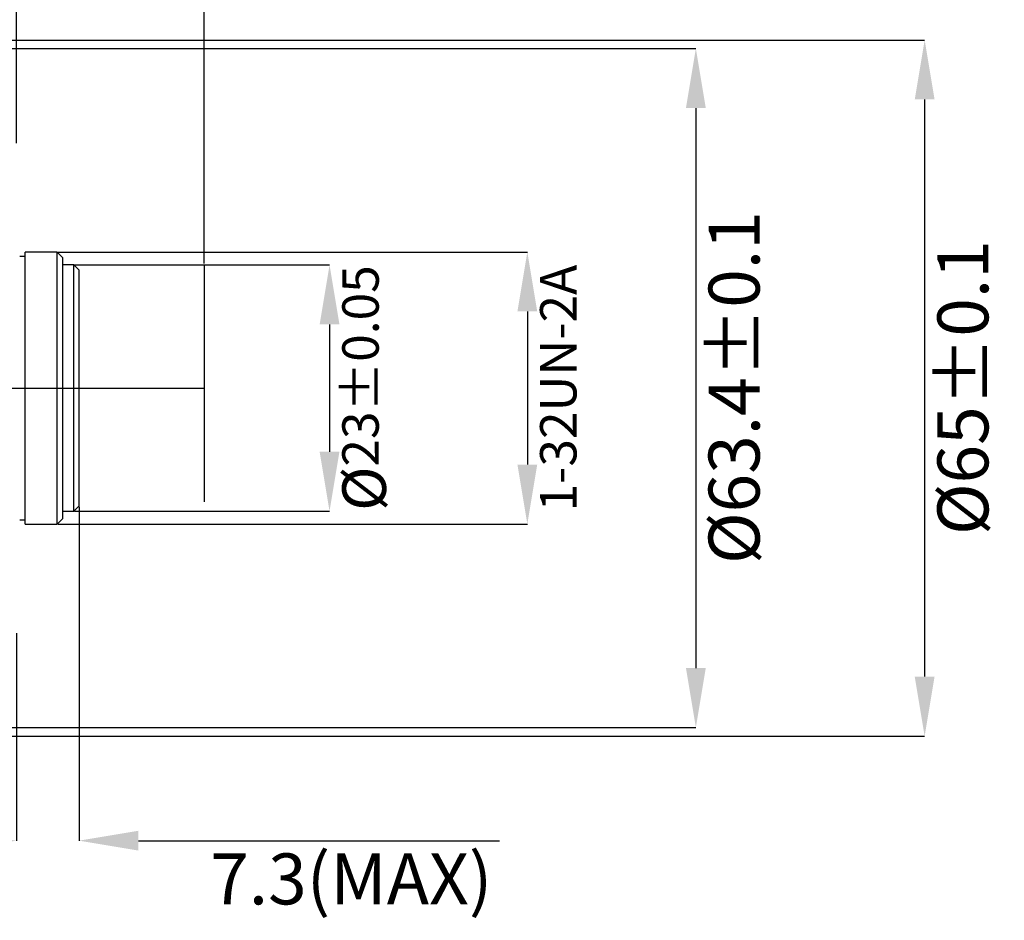
# Model space of a CAD drawing. Units: millimetres. Extents: x 11673 to 11970, y -7557 to -7347.
# Drawn here: x 11801 to 11869, y -7471 to -7409 of the extents above; entities that cross this region are included whole.
import ezdxf

# ---------------------------------------------------------------- set-up
doc = ezdxf.new("R2010")
doc.units = ezdxf.units.MM
doc.header["$LTSCALE"] = 10
doc.header["$PDMODE"] = 34
doc.layers.add('图框', color=7, linetype='Continuous')
doc.styles.add('SLDTEXTSTYLE0', font='TXT', dxfattribs={"width": 0.7})
doc.styles.get("Standard").update_dxf_attribs({"font": 'simhei.ttf'})
doc.dimstyles.new('SLDDIMSTYLE0', dxfattribs={"dimtxt": 3.5, "dimasz": 4.08, "dimexe": 0, "dimexo": 0.0625, "dimgap": 0.875, "dimtad": 2, "dimlfac": 2, "dimrnd": 1e-09, "dimzin": 4, "dimdsep": 46, "dimtxsty": 'SLDTEXTSTYLE0', "dimsah": 1, "dimcen": 0.09, "dimadec": 0, "dimazin": 1, "dimtfac": 1, "dimtofl": 0, "dimtmove": 0, "dimatfit": 3, "dimfxl": 1, "dimfrac": 2, "dimtolj": 1, "dimtzin": 12, "dimarcsym": 0})
doc.dimstyles.new('SLDDIMSTYLE1', dxfattribs={"dimtxt": 3.5, "dimasz": 4.08, "dimexe": 0, "dimexo": 0.0625, "dimgap": 0.875, "dimtad": 2, "dimlfac": 2, "dimrnd": 1e-09, "dimzin": 4, "dimdsep": 46, "dimtxsty": 'SLDTEXTSTYLE0', "dimsah": 1, "dimcen": 0.09, "dimadec": 0, "dimazin": 1, "dimtfac": 1, "dimtmove": 0, "dimatfit": 0, "dimfxl": 1, "dimfrac": 2, "dimtolj": 1, "dimtzin": 12, "dimarcsym": 0})

# ---------------------------------------------------------------- blocks, each defined once
blk = doc.blocks.new('*D80')
at = {"layer": 'Defpoints', "color": 0, "transparency": 16777216}
for p in [(11800.898, -7387.857), (11800.898, -7417.234), (11813.787, -7425.512)]:
    blk.add_point(p, dxfattribs=at)
at = {"layer": '图框', "color": 0, "lineweight": -2, "transparency": 16777216}
for p, q in [((11800.898, -7417.171), (11800.898, -7387.857)), ((11804.978, -7387.857), (11809.707, -7387.857)), ((11813.787, -7425.449), (11813.787, -7387.857)), ((11813.787, -7387.857), (11846.626, -7387.857))]:
    blk.add_line(p, q, dxfattribs=at)
at = {"layer": '图框', "color": 0, "transparency": 16777216}
for points in [[(11804.978, -7387.177), (11804.978, -7388.537), (11800.898, -7387.857)], [(11809.707, -7387.177), (11809.707, -7388.537), (11813.787, -7387.857)]]:
    blk.add_solid(points, dxfattribs=at)
at = {"layer": '图框', "color": 0, "transparency": 16777216, "insert": (11833.677, -7383.208), "char_height": 3.5, "attachment_point": 2}
blk.add_mtext('\\A1;{\\fSimSun|b0|i0|c0|p2;17.53±0.2}', dxfattribs=at)
blk = doc.blocks.new('*D85')
at = {"layer": 'Defpoints', "color": 0, "transparency": 16777216}
for p in [(11804.824, -7425.542), (11804.824, -7442.452), (11822.389, -7442.452)]:
    blk.add_point(p, dxfattribs=at)
at = {"layer": '图框', "color": 0, "lineweight": -2, "transparency": 16777216}
for p, q in [((11804.887, -7425.542), (11822.389, -7425.542)), ((11822.389, -7429.622), (11822.389, -7438.372)), ((11804.887, -7442.452), (11822.389, -7442.452))]:
    blk.add_line(p, q, dxfattribs=at)
at = {"layer": '图框', "color": 0, "transparency": 16777216}
for points in [[(11821.709, -7429.622), (11823.069, -7429.622), (11822.389, -7425.542)], [(11821.709, -7438.372), (11823.069, -7438.372), (11822.389, -7442.452)]]:
    blk.add_solid(points, dxfattribs=at)
at = {"layer": '图框', "color": 0, "transparency": 16777216, "insert": (11823.264, -7433.997), "char_height": 3.5, "attachment_point": 2, "rotation": 90}
blk.add_mtext('\\A1;{\\Ftxt|c0;\\H0.85714x;%%C\\fSimSun|b0|i0|c0|p2;\\H0.83334x;23±0.05}', dxfattribs=at)
blk = doc.blocks.new('*D86')
at = {"layer": 'Defpoints', "color": 0, "transparency": 16777216}
for p in [(11803.692, -7424.659), (11803.692, -7443.334), (11835.967, -7443.334)]:
    blk.add_point(p, dxfattribs=at)
at = {"layer": '图框', "color": 0, "lineweight": -2, "transparency": 16777216}
for p, q in [((11803.754, -7424.659), (11835.967, -7424.659)), ((11835.967, -7428.739), (11835.967, -7439.254)), ((11803.754, -7443.334), (11835.967, -7443.334))]:
    blk.add_line(p, q, dxfattribs=at)
at = {"layer": '图框', "color": 0, "transparency": 16777216}
for points in [[(11835.287, -7428.739), (11836.647, -7428.739), (11835.967, -7424.659)], [(11835.287, -7439.254), (11836.647, -7439.254), (11835.967, -7443.334)]]:
    blk.add_solid(points, dxfattribs=at)
at = {"layer": '图框', "color": 0, "transparency": 16777216, "insert": (11836.842, -7433.997), "char_height": 3.5, "attachment_point": 2, "rotation": 90}
blk.add_mtext('\\A1;{\\fSimSun|b0|i0|c134|p2;\\H0.71429x;1-32UN-2A}', dxfattribs=at)
blk = doc.blocks.new('*D87')
at = {"layer": 'Defpoints', "color": 0, "transparency": 16777216}
for p in [(11794.428, -7410.69), (11794.428, -7457.304), (11847.535, -7457.304)]:
    blk.add_point(p, dxfattribs=at)
at = {"layer": '图框', "color": 0, "lineweight": -2, "transparency": 16777216}
for p, q in [((11794.49, -7410.69), (11847.535, -7410.69)), ((11847.535, -7414.77), (11847.535, -7453.224)), ((11794.49, -7457.304), (11847.535, -7457.304))]:
    blk.add_line(p, q, dxfattribs=at)
at = {"layer": '图框', "color": 0, "transparency": 16777216}
for points in [[(11846.855, -7414.77), (11848.215, -7414.77), (11847.535, -7410.69)], [(11846.855, -7453.224), (11848.215, -7453.224), (11847.535, -7457.304)]]:
    blk.add_solid(points, dxfattribs=at)
at = {"layer": '图框', "color": 0, "transparency": 16777216, "insert": (11848.41, -7433.968), "char_height": 3.5, "attachment_point": 2, "rotation": 90}
blk.add_mtext('\\A1;{\\Ftxt|c0;%%C\\fSimSun|b0|i0|c0|p2;63.4±0.1}', dxfattribs=at)
blk = doc.blocks.new('*D88')
at = {"layer": 'Defpoints', "color": 0, "transparency": 16777216}
for p in [(11775.679, -7410.102), (11775.679, -7457.892), (11863.241, -7457.892)]:
    blk.add_point(p, dxfattribs=at)
at = {"layer": '图框', "color": 0, "lineweight": -2, "transparency": 16777216}
for p, q in [((11775.742, -7410.102), (11863.241, -7410.102)), ((11863.241, -7414.182), (11863.241, -7453.812)), ((11775.742, -7457.892), (11863.241, -7457.892))]:
    blk.add_line(p, q, dxfattribs=at)
at = {"layer": '图框', "color": 0, "transparency": 16777216}
for points in [[(11862.561, -7414.182), (11863.921, -7414.182), (11863.241, -7410.102)], [(11862.561, -7453.812), (11863.921, -7453.812), (11863.241, -7457.892)]]:
    blk.add_solid(points, dxfattribs=at)
at = {"layer": '图框', "color": 0, "transparency": 16777216, "insert": (11864.116, -7433.968), "char_height": 3.5, "attachment_point": 2, "rotation": 90}
blk.add_mtext('\\A1;{\\Ftxt|c0;%%C\\fSimSun|b0|i0|c0|p2;65±0.1}', dxfattribs=at)
blk = doc.blocks.new('*D89')
at = {"layer": 'Defpoints', "color": 0, "transparency": 16777216}
for p in [(11805.192, -7442.084), (11800.898, -7450.76), (11800.898, -7465.073)]:
    blk.add_point(p, dxfattribs=at)
at = {"layer": '图框', "color": 0, "lineweight": -2, "transparency": 16777216}
for p, q in [((11805.192, -7442.147), (11805.192, -7465.073)), ((11800.898, -7450.823), (11800.898, -7465.073)), ((11796.818, -7465.073), (11792.738, -7465.073)), ((11809.272, -7465.073), (11834.064, -7465.073))]:
    blk.add_line(p, q, dxfattribs=at)
at = {"layer": '图框', "color": 0, "transparency": 16777216}
for points in [[(11796.818, -7464.393), (11796.818, -7465.753), (11800.898, -7465.073)], [(11809.272, -7464.393), (11809.272, -7465.753), (11805.192, -7465.073)]]:
    blk.add_solid(points, dxfattribs=at)
at = {"layer": '图框', "color": 0, "transparency": 16777216, "insert": (11823.881, -7465.948), "char_height": 3.5, "attachment_point": 2}
blk.add_mtext('\\A1;{\\fSimSun|b0|i0|c0|p2;7.3(MAX)}', dxfattribs=at)

msp = doc.modelspace()

# ---------------------------------------------------------------- linework, layer by layer
at = {"color": 7, "linetype": 'Continuous', "lineweight": 25}
for p, q in [((11803.6919, -7424.6594), (11801.4862, -7424.6594)), ((11801.4862, -7443.3344), (11801.4862, -7424.6594)), ((11804.0595, -7425.027), (11803.6919, -7424.6594)), ((11803.6919, -7443.3344), (11803.6919, -7424.6594)), ((11801.4862, -7424.9535), (11801.1185, -7424.9535)), ((11804.0595, -7425.027), (11804.0595, -7442.9668)), ((11804.8241, -7425.5417), (11804.0595, -7425.5417)), ((11805.1918, -7425.9093), (11804.8241, -7425.5417)), ((11804.8241, -7442.4521), (11804.8241, -7425.5417)), ((11805.1918, -7442.0845), (11805.1918, -7425.9093)), ((11804.8241, -7442.4521), (11805.1918, -7442.0845)), ((11801.1185, -7443.0403), (11801.4862, -7443.0403)), ((11803.6919, -7443.3344), (11804.0595, -7442.9668)), ((11804.0595, -7442.4521), (11804.8241, -7442.4521)), ((11801.4862, -7443.3344), (11803.6919, -7443.3344))]:
    msp.add_line(p, q, dxfattribs=at)
at = {"layer": '图框'}
for p, q in [((11813.7867, -7425.5116), (11813.7867, -7441.8039)), ((11718.2984, -7433.9969), (11813.7867, -7433.9969))]:
    msp.add_line(p, q, dxfattribs=at)

# ---------------------------------------------------------------- dimensions: what is measured, and where the dimension line sits
for base, p1, p2, text, picture, middle in [((11800.898, -7387.8566), (11813.7867, -7425.5116), (11800.898, -7417.2335), '{\\fSimSun|b0|i0|c0|p2;17.53±0.2}', '*D80', (11833.6773, -7387.8566)), ((11800.898, -7465.0731), (11805.1918, -7442.0845), (11800.898, -7450.7603), '{\\fSimSun|b0|i0|c0|p2;7.3(MAX)}', '*D89', (11823.8815, -7465.0731))]:
    dim = msp.add_linear_dim(base=base, p1=p1, p2=p2, text=text, dimstyle='SLDDIMSTYLE0', override={"dimtxsty": 'Standard'}, dxfattribs=at)
    dim.commit()
    dim.dimension.update_dxf_attribs({"geometry": picture, "text_midpoint": middle, "dimtype": 160})
for base, p1, p2, text, dimstyle, picture, middle in [((11863.2407, -7457.8921), (11775.6794, -7410.1017), (11775.6794, -7457.8921), '{\\Ftxt|c0;%%C\\fSimSun|b0|i0|c0|p2;65±0.1}', 'SLDDIMSTYLE1', '*D88', (11863.2407, -7433.9678)), ((11847.5346, -7457.3036), (11794.4279, -7410.6902), (11794.4279, -7457.3036), '{\\Ftxt|c0;%%C\\fSimSun|b0|i0|c0|p2;63.4±0.1}', 'SLDDIMSTYLE0', '*D87', (11847.5346, -7433.9678)), ((11835.9669, -7443.3344), (11803.6919, -7424.6594), (11803.6919, -7443.3344), '{\\fSimSun|b0|i0|c134|p2;\\H0.71429x;1-32UN-2A}', 'SLDDIMSTYLE0', '*D86', (11835.9669, -7433.9969)), ((11822.3888, -7442.4521), (11804.8241, -7425.5417), (11804.8241, -7442.4521), '{\\Ftxt|c0;\\H0.85714x;%%C\\fSimSun|b0|i0|c0|p2;\\H0.83334x;23±0.05}', 'SLDDIMSTYLE0', '*D85', (11822.3888, -7433.9969))]:
    dim = msp.add_linear_dim(base=base, p1=p1, p2=p2, angle=90, text=text, dimstyle=dimstyle, override={"dimtxsty": 'Standard'}, dxfattribs=at)
    dim.commit()
    dim.dimension.update_dxf_attribs({"geometry": picture, "text_midpoint": middle, "dimtype": 160})

doc.saveas('drawing.dxf')
